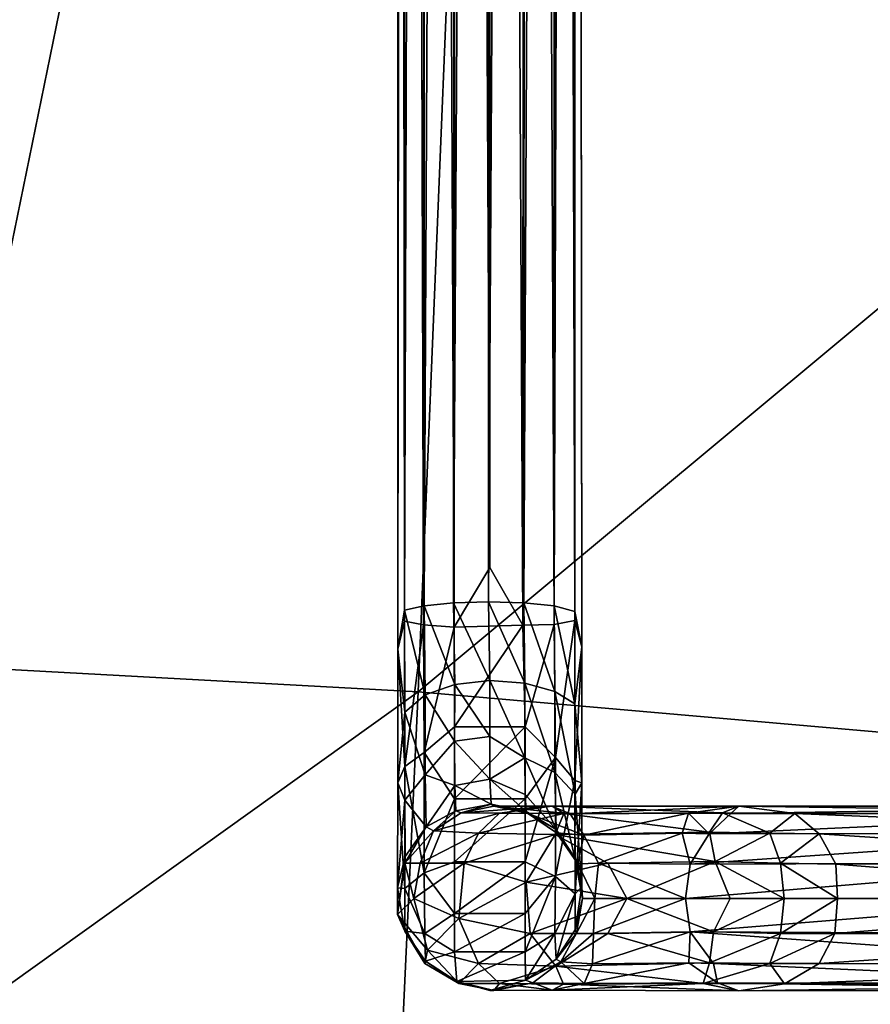
# Model space of a CAD drawing. Units: inches. Extents: x -22 to 94, y -94 to 22.
# Drawn here: x 46 to 48, y -6 to -4 of the extents above; entities that cross this region are included whole.
import ezdxf

# ---------------------------------------------------------------- set-up
doc = ezdxf.new("R2010")
doc.units = ezdxf.units.IN
doc.header["$MEASUREMENT"] = 0
doc.layers.add('SEAT-FABRIC', color=5, linetype='Continuous')
doc.layers.add('SEAT-GANGBRACKET', color=5, linetype='Continuous')

msp = doc.modelspace()

# ---------------------------------------------------------------- linework, layer by layer
at = {"layer": 'SEAT-FABRIC', "invisible_edges": 1}
msp.add_3dface([(44.8607, -11.0336, 0.689), (43.8899, 6.9828, 0.6823), (48.5685, 7.0854, 0.7386)], dxfattribs=at)
at = {"layer": 'SEAT-FABRIC'}
for points in [[(49.0801, -7.9925, 0.7773), (44.8607, -11.0336, 0.689), (48.5685, 7.0854, 0.7386)], [(44.4041, -5.2576, 15.162), (46.9287, -3.3796, 14.5201), (44.4444, -3.0629, 14.8786)], [(46.9287, -3.3796, 14.5201), (44.4041, -5.2576, 15.162), (46.8461, -5.3907, 14.8202)], [(48.9628, -3.6276, 14.0834), (46.9287, -3.3796, 14.5201), (46.8461, -5.3907, 14.8202)], [(46.8461, -5.3907, 14.8202), (48.9057, -5.5705, 14.3803), (48.9628, -3.6276, 14.0834)], [(44.3288, -7.1927, 15.2739), (46.8461, -5.3907, 14.8202), (44.4041, -5.2576, 15.162)], [(44.3288, -7.1927, 15.2739), (46.7546, -7.364, 14.9579), (46.8461, -5.3907, 14.8202)], [(46.7546, -7.364, 14.9579), (48.9057, -5.5705, 14.3803), (46.8461, -5.3907, 14.8202)], [(48.8024, -7.5745, 14.525), (48.9057, -5.5705, 14.3803), (46.7546, -7.364, 14.9579)]]:
    msp.add_3dface(points, dxfattribs=at)
at = {"layer": 'SEAT-GANGBRACKET'}
for points in [[(46.8118, 5.6607, 0.1465), (46.8237, 5.613, 0.081), (46.8232, -5.2727, 0.0833)], [(46.8232, -5.2727, 0.0833), (46.812, -5.3193, 0.1465), (46.8118, 5.6607, 0.1465)], [(46.8239, 5.5969, 0.1996), (46.8118, 5.6607, 0.1465), (46.812, -5.3193, 0.1465)], [(46.8551, -5.279, 0.0345), (46.8232, -5.2727, 0.0833), (46.8237, 5.613, 0.081)], [(46.8237, 5.613, 0.081), (46.8584, 5.62, 0.0308), (46.8551, -5.279, 0.0345)], [(46.9057, -5.283, -0.0005), (46.8551, -5.279, 0.0345), (46.8584, 5.62, 0.0308)], [(46.9106, 5.6207, -0.0028), (46.9057, -5.283, -0.0005), (46.8584, 5.62, 0.0308)], [(46.9106, 5.6207, -0.0028), (46.9654, -5.1836, -0.0179), (46.9057, -5.283, -0.0005)], [(46.9654, 5.525, -0.0179), (46.9654, -5.1836, -0.0179), (46.9106, 5.6207, -0.0028)], [(47.0202, -5.2793, -0.0028), (46.9654, 5.525, -0.0179), (47.0251, 5.6244, -0.0005)], [(47.0725, -5.2786, 0.0308), (47.0202, -5.2793, -0.0028), (47.0251, 5.6244, -0.0005)], [(47.0725, -5.2786, 0.0308), (47.0251, 5.6244, -0.0005), (47.0758, 5.6204, 0.0345)], [(47.1071, -5.2716, 0.081), (47.0725, -5.2786, 0.0308), (47.0758, 5.6204, 0.0345)], [(47.0758, 5.6204, 0.0345), (47.1077, 5.6141, 0.0833), (47.1071, -5.2716, 0.081)], [(47.119, -5.3154, 0.1451), (47.1071, -5.2716, 0.081), (47.1077, 5.6141, 0.0833)], [(46.812, -5.3193, 0.1465), (46.8234, -5.2546, 0.1977), (46.8239, 5.5969, 0.1996)], [(46.8234, -5.2546, 0.1977), (46.8581, 5.589, 0.2492), (46.8239, 5.5969, 0.1996)], [(47.1073, 5.5954, 0.1979), (47.075, 5.5887, 0.2467), (47.0728, -5.2476, 0.2492)], [(46.8234, -5.2546, 0.1977), (46.8558, -5.2473, 0.2467), (46.8581, 5.589, 0.2492)], [(46.8558, -5.2473, 0.2467), (46.9086, 5.584, 0.2817), (46.8581, 5.589, 0.2492)], [(46.8558, -5.2473, 0.2467), (46.9049, -5.2426, 0.2801), (46.9086, 5.584, 0.2817)], [(46.9086, 5.584, 0.2817), (46.9049, -5.2426, 0.2801), (46.9675, 5.5823, 0.2924)], [(46.9675, 5.5823, 0.2924), (46.9049, -5.2426, 0.2801), (46.9633, -5.2409, 0.2924)], [(46.9633, -5.2409, 0.2924), (47.0222, -5.2426, 0.2817), (47.0259, 5.584, 0.2801)], [(46.9675, 5.5823, 0.2924), (46.9633, -5.2409, 0.2924), (47.0259, 5.584, 0.2801)], [(47.0222, -5.2426, 0.2817), (47.0728, -5.2476, 0.2492), (47.075, 5.5887, 0.2467)], [(47.075, 5.5887, 0.2467), (47.0259, 5.584, 0.2801), (47.0222, -5.2426, 0.2817)], [(47.0202, -5.2793, -0.0028), (46.9654, -5.1836, -0.0179), (46.9654, 5.525, -0.0179)], [(46.9057, -5.283, -0.0005), (46.9654, -5.1836, -0.0179), (47.0202, -5.2793, -0.0028)], [(46.8234, -5.2546, 0.1977), (46.8574, -5.3958, 0.2965), (46.8558, -5.2473, 0.2467)], [(46.9071, -5.3785, 0.3249), (46.9049, -5.2426, 0.2801), (46.8558, -5.2473, 0.2467)], [(46.8574, -5.3958, 0.2965), (46.9071, -5.3785, 0.3249), (46.8558, -5.2473, 0.2467)], [(46.9654, -5.372, 0.3344), (46.9633, -5.2409, 0.2924), (46.9049, -5.2426, 0.2801)], [(46.9654, -5.372, 0.3344), (46.9049, -5.2426, 0.2801), (46.9071, -5.3785, 0.3249)], [(47.0222, -5.2426, 0.2817), (46.9633, -5.2409, 0.2924), (47.0237, -5.3763, 0.3237)], [(47.0237, -5.3763, 0.3237), (46.9633, -5.2409, 0.2924), (46.9654, -5.372, 0.3344)], [(47.0237, -5.3763, 0.3237), (47.0735, -5.3903, 0.2936), (47.0222, -5.2426, 0.2817)], [(47.0735, -5.3903, 0.2936), (47.0728, -5.2476, 0.2492), (47.0222, -5.2426, 0.2817)], [(47.1071, -5.4106, 0.2477), (47.0728, -5.2476, 0.2492), (47.0735, -5.3903, 0.2936)], [(47.1072, -5.2568, 0.1994), (47.0728, -5.2476, 0.2492), (47.1071, -5.4106, 0.2477)], [(46.8234, -5.2546, 0.1977), (46.812, -5.3193, 0.1465), (46.8236, -5.4243, 0.2549)], [(46.8574, -5.3958, 0.2965), (46.8234, -5.2546, 0.1977), (46.8236, -5.4243, 0.2549)], [(47.1071, -5.4106, 0.2477), (47.119, -5.3154, 0.1451), (47.1072, -5.2568, 0.1994)], [(46.812, -5.3193, 0.1465), (46.8232, -5.2727, 0.0833), (46.8237, -5.5148, 0.1657)], [(46.8551, -5.279, 0.0345), (46.8237, -5.5148, 0.1657), (46.8232, -5.2727, 0.0833)], [(46.8237, -5.5148, 0.1657), (46.8551, -5.279, 0.0345), (46.8561, -5.4916, 0.1007)], [(46.8561, -5.4916, 0.1007), (46.8551, -5.279, 0.0345), (46.9057, -5.283, -0.0005)], [(46.9057, -5.283, -0.0005), (46.9067, -5.4488, 0.0465), (46.8561, -5.4916, 0.1007)], [(46.9067, -5.4488, 0.0465), (46.9057, -5.283, -0.0005), (47.0202, -5.2793, -0.0028)], [(47.0242, -5.4488, 0.0465), (46.9067, -5.4488, 0.0465), (47.0202, -5.2793, -0.0028)], [(47.0242, -5.4488, 0.0465), (47.0202, -5.2793, -0.0028), (47.0725, -5.2786, 0.0308)], [(47.0725, -5.2786, 0.0308), (47.0748, -5.4999, 0.1051), (47.0242, -5.4488, 0.0465)], [(47.0725, -5.2786, 0.0308), (47.1071, -5.2716, 0.081), (47.0748, -5.4999, 0.1051)], [(47.1071, -5.2716, 0.081), (47.1072, -5.5383, 0.1814), (47.0748, -5.4999, 0.1051)], [(47.119, -5.3154, 0.1451), (47.1072, -5.5383, 0.1814), (47.1071, -5.2716, 0.081)], [(47.1071, -5.4106, 0.2477), (47.119, -5.5423, 0.2651), (47.119, -5.3154, 0.1451)], [(47.1072, -5.5383, 0.1814), (47.119, -5.3154, 0.1451), (47.119, -5.5423, 0.2651)], [(46.812, -5.3193, 0.1465), (46.8237, -5.5148, 0.1657), (46.8119, -5.5423, 0.2651)], [(46.8236, -5.4243, 0.2549), (46.812, -5.3193, 0.1465), (46.8119, -5.5423, 0.2651)], [(46.9067, -5.4731, 0.3974), (46.9071, -5.3785, 0.3249), (46.8574, -5.3958, 0.2965)], [(46.9654, -5.4648, 0.4056), (46.9071, -5.3785, 0.3249), (46.9067, -5.4731, 0.3974)], [(46.9654, -5.4648, 0.4056), (46.9654, -5.372, 0.3344), (46.9071, -5.3785, 0.3249)], [(47.0237, -5.5006, 0.425), (46.9654, -5.372, 0.3344), (46.9654, -5.4648, 0.4056)], [(47.0237, -5.3763, 0.3237), (46.9654, -5.372, 0.3344), (47.0237, -5.5006, 0.425)], [(47.0237, -5.5006, 0.425), (47.0735, -5.525, 0.4026), (47.0237, -5.3763, 0.3237)], [(47.0735, -5.525, 0.4026), (47.0735, -5.3903, 0.2936), (47.0237, -5.3763, 0.3237)], [(46.8574, -5.529, 0.4074), (46.8574, -5.3958, 0.2965), (46.8236, -5.4243, 0.2549)], [(46.8574, -5.3958, 0.2965), (46.8574, -5.529, 0.4074), (46.9067, -5.4731, 0.3974)], [(47.1071, -5.4106, 0.2477), (47.0735, -5.3903, 0.2936), (47.1074, -5.5609, 0.3668)], [(47.0735, -5.525, 0.4026), (47.1074, -5.5609, 0.3668), (47.0735, -5.3903, 0.2936)], [(47.1074, -5.5609, 0.3668), (47.119, -5.5423, 0.2651), (47.1071, -5.4106, 0.2477)], [(46.8119, -5.5423, 0.2651), (46.8235, -5.5711, 0.3792), (46.8236, -5.4243, 0.2549)], [(46.8235, -5.5711, 0.3792), (46.8574, -5.529, 0.4074), (46.8236, -5.4243, 0.2549)], [(46.9067, -5.4488, 0.0465), (46.9067, -5.5687, 0.1106), (46.8561, -5.4916, 0.1007)], [(46.9067, -5.5687, 0.1106), (47.0242, -5.4488, 0.0465), (47.0242, -5.5687, 0.1106)], [(46.9067, -5.5687, 0.1106), (46.9067, -5.4488, 0.0465), (47.0242, -5.4488, 0.0465)], [(47.0242, -5.5687, 0.1106), (47.0242, -5.4488, 0.0465), (47.0748, -5.4999, 0.1051)], [(46.9071, -5.5468, 0.4942), (46.9067, -5.4731, 0.3974), (46.8574, -5.529, 0.4074)], [(46.9067, -5.4731, 0.3974), (46.9654, -5.536, 0.4985), (46.9654, -5.4648, 0.4056)], [(46.9067, -5.4731, 0.3974), (46.9071, -5.5468, 0.4942), (46.9654, -5.536, 0.4985)], [(47.0237, -5.5006, 0.425), (46.9654, -5.4648, 0.4056), (46.9654, -5.536, 0.4985)], [(46.8561, -5.4916, 0.1007), (46.8561, -5.6925, 0.2631), (46.8237, -5.5148, 0.1657)], [(46.8561, -5.6925, 0.2631), (46.8561, -5.4916, 0.1007), (46.9067, -5.5687, 0.1106)], [(46.9654, -5.536, 0.4985), (47.0242, -5.5618, 0.5302), (47.0237, -5.5006, 0.425)], [(47.0757, -5.6198, 0.5812), (47.0237, -5.5006, 0.425), (47.0242, -5.5618, 0.5302)], [(47.0237, -5.5006, 0.425), (47.0757, -5.6198, 0.5812), (47.0735, -5.525, 0.4026)], [(47.0748, -5.6984, 0.2704), (47.0242, -5.6737, 0.1967), (47.0748, -5.4999, 0.1051)], [(47.0242, -5.5687, 0.1106), (47.0748, -5.4999, 0.1051), (47.0242, -5.6737, 0.1967)], [(47.0748, -5.6984, 0.2704), (47.0748, -5.4999, 0.1051), (47.1072, -5.5383, 0.1814)], [(46.8119, -5.5423, 0.2651), (46.8237, -5.5148, 0.1657), (46.8235, -5.7186, 0.3887)], [(46.8561, -5.6925, 0.2631), (46.8235, -5.7186, 0.3887), (46.8237, -5.5148, 0.1657)], [(46.8595, -5.6154, 0.5831), (46.8574, -5.529, 0.4074), (46.8235, -5.5711, 0.3792)], [(46.9071, -5.5468, 0.4942), (46.8574, -5.529, 0.4074), (46.8595, -5.6154, 0.5831)], [(47.1071, -5.6674, 0.5691), (47.0735, -5.525, 0.4026), (47.0757, -5.6198, 0.5812)], [(47.1074, -5.5609, 0.3668), (47.0735, -5.525, 0.4026), (47.1071, -5.6674, 0.5691)], [(46.8119, -5.5423, 0.2651), (46.8117, -5.7174, 0.5134), (46.8235, -5.5711, 0.3792)], [(46.8235, -5.7186, 0.3887), (46.8117, -5.7174, 0.5134), (46.8119, -5.5423, 0.2651)], [(46.9675, -5.578, 0.6295), (46.9654, -5.536, 0.4985), (46.9071, -5.5468, 0.4942)], [(46.9675, -5.578, 0.6295), (47.0259, -5.5903, 0.6278), (46.9654, -5.536, 0.4985)], [(46.9654, -5.536, 0.4985), (47.0259, -5.5903, 0.6278), (47.0242, -5.5618, 0.5302)], [(47.0748, -5.6984, 0.2704), (47.1072, -5.5383, 0.1814), (47.1075, -5.7275, 0.4057)], [(47.119, -5.5423, 0.2651), (47.1075, -5.7275, 0.4057), (47.1072, -5.5383, 0.1814)], [(47.119, -5.5423, 0.2651), (47.1074, -5.5609, 0.3668), (47.119, -5.7151, 0.5085)], [(47.119, -5.5423, 0.2651), (47.119, -5.7151, 0.5085), (47.1075, -5.7275, 0.4057)], [(46.9071, -5.5468, 0.4942), (46.8595, -5.6154, 0.5831), (46.9086, -5.5887, 0.6278)], [(46.9071, -5.5468, 0.4942), (46.9086, -5.5887, 0.6278), (46.9675, -5.578, 0.6295)], [(47.0242, -5.5618, 0.5302), (47.0259, -5.5903, 0.6278), (47.0757, -5.6198, 0.5812)], [(47.1074, -5.5609, 0.3668), (47.1071, -5.6674, 0.5691), (47.119, -5.7151, 0.5085)], [(46.8242, -5.6651, 0.5717), (46.8235, -5.5711, 0.3792), (46.8117, -5.7174, 0.5134)], [(46.8242, -5.6651, 0.5717), (46.8595, -5.6154, 0.5831), (46.8235, -5.5711, 0.3792)], [(46.9067, -5.5687, 0.1106), (46.9067, -5.6737, 0.1967), (46.8561, -5.6925, 0.2631)], [(47.0242, -5.5687, 0.1106), (46.9067, -5.6737, 0.1967), (46.9067, -5.5687, 0.1106)], [(47.0242, -5.6737, 0.1967), (46.9067, -5.6737, 0.1967), (47.0242, -5.5687, 0.1106)], [(46.9086, -5.5887, 0.6278), (46.9178, -5.5922, 4.0298), (46.9675, -5.578, 0.6295)], [(46.9675, -5.578, 0.6295), (46.9178, -5.5922, 4.0298), (46.9721, -5.5814, 4.0126)], [(46.9675, -5.578, 0.6295), (46.9721, -5.5814, 4.0126), (47.0259, -5.5903, 0.6278)], [(46.8715, -5.6221, 4.0428), (46.9086, -5.5887, 0.6278), (46.8595, -5.6154, 0.5831)], [(46.8715, -5.6221, 4.0428), (46.9178, -5.5922, 4.0298), (46.9086, -5.5887, 0.6278)], [(46.8715, -5.6221, 4.0428), (46.9815, -5.593, 4.1366), (46.9178, -5.5922, 4.0298)], [(46.9463, -5.6262, 4.1718), (46.9815, -5.593, 4.1366), (46.8715, -5.6221, 4.0428)], [(47.0692, -5.5809, 4.1374), (46.9178, -5.5922, 4.0298), (46.9815, -5.593, 4.1366)], [(46.9721, -5.5814, 4.0126), (46.9178, -5.5922, 4.0298), (47.0692, -5.5809, 4.1374)], [(46.9463, -5.6262, 4.1718), (47.0888, -5.5933, 4.2044), (46.9815, -5.593, 4.1366)], [(46.9463, -5.6262, 4.1718), (47.0741, -5.6281, 4.2533), (47.0888, -5.5933, 4.2044)], [(46.9721, -5.5814, 4.0126), (47.0692, -5.5809, 4.1374), (47.0991, -5.5941, 4.0808)], [(46.9721, -5.5814, 4.0126), (47.028, -5.5928, 3.9955), (47.0259, -5.5903, 0.6278)], [(46.9721, -5.5814, 4.0126), (47.0991, -5.5941, 4.0808), (47.028, -5.5928, 3.9955)], [(46.9815, -5.593, 4.1366), (47.0888, -5.5933, 4.2044), (47.0692, -5.5809, 4.1374)], [(47.0757, -5.6198, 0.5812), (47.0259, -5.5903, 0.6278), (47.028, -5.5928, 3.9955)], [(47.1223, -5.6293, 4.0345), (47.028, -5.5928, 3.9955), (47.0991, -5.5941, 4.0808)], [(47.1223, -5.6293, 4.0345), (47.0763, -5.6257, 3.9813), (47.028, -5.5928, 3.9955)], [(47.028, -5.5928, 3.9955), (47.0763, -5.6257, 3.9813), (47.0757, -5.6198, 0.5812)], [(47.0692, -5.5809, 4.1374), (47.3803, -5.5813, 4.1324), (47.0991, -5.5941, 4.0808)], [(47.0888, -5.5933, 4.2044), (47.3535, -5.5921, 4.1993), (47.0692, -5.5809, 4.1374)], [(47.0692, -5.5809, 4.1374), (47.3535, -5.5921, 4.1993), (47.3803, -5.5813, 4.1324)], [(47.3313, -5.6243, 4.2539), (47.0888, -5.5933, 4.2044), (47.0741, -5.6281, 4.2533)], [(47.3313, -5.6243, 4.2539), (47.3535, -5.5921, 4.1993), (47.0888, -5.5933, 4.2044)], [(47.3803, -5.5813, 4.1324), (47.2964, -5.5928, 4.0921), (47.0991, -5.5941, 4.0808)], [(47.1223, -5.6293, 4.0345), (47.0991, -5.5941, 4.0808), (47.2964, -5.5928, 4.0921)], [(47.2964, -5.5928, 4.0921), (47.2862, -5.6259, 4.043), (47.1223, -5.6293, 4.0345)], [(47.2862, -5.6259, 4.043), (47.2964, -5.5928, 4.0921), (47.331, -5.6275, 4.018)], [(47.3674, -5.5934, 4.0534), (47.2964, -5.5928, 4.0921), (47.3803, -5.5813, 4.1324)], [(47.3674, -5.5934, 4.0534), (47.331, -5.6275, 4.018), (47.2964, -5.5928, 4.0921)], [(48.083, -5.5932, 2.5276), (47.331, -5.6275, 4.018), (47.3674, -5.5934, 4.0534)], [(48.0351, -5.6267, 2.514), (47.331, -5.6275, 4.018), (48.083, -5.5932, 2.5276)], [(47.4319, -5.6262, 4.2134), (47.3535, -5.5921, 4.1993), (47.3313, -5.6243, 4.2539)], [(47.4739, -5.5932, 4.1104), (47.3803, -5.5813, 4.1324), (47.3535, -5.5921, 4.1993)], [(47.4319, -5.6262, 4.2134), (47.4739, -5.5932, 4.1104), (47.3535, -5.5921, 4.1993)], [(47.3803, -5.5813, 4.1324), (48.1417, -5.5813, 2.5361), (47.3674, -5.5934, 4.0534)], [(48.1417, -5.5813, 2.5361), (48.083, -5.5932, 2.5276), (47.3674, -5.5934, 4.0534)], [(48.1999, -5.5926, 2.5407), (48.1417, -5.5813, 2.5361), (47.3803, -5.5813, 4.1324)], [(48.1999, -5.5926, 2.5407), (47.3803, -5.5813, 4.1324), (47.4739, -5.5932, 4.1104)], [(47.4319, -5.6262, 4.2134), (47.5143, -5.6275, 4.1409), (47.4739, -5.5932, 4.1104)], [(48.2474, -5.6248, 2.5543), (48.1999, -5.5926, 2.5407), (47.4739, -5.5932, 4.1104)], [(48.2474, -5.6248, 2.5543), (47.4739, -5.5932, 4.1104), (47.5143, -5.6275, 4.1409)], [(46.8236, -5.6761, 3.9559), (46.8715, -5.6221, 4.0428), (46.8595, -5.6154, 0.5831)], [(46.8236, -5.6761, 3.9559), (46.8595, -5.6154, 0.5831), (46.8242, -5.6651, 0.5717)], [(46.8494, -5.6761, 4.0855), (46.8715, -5.6221, 4.0428), (46.8236, -5.6761, 3.9559)], [(46.9463, -5.6262, 4.1718), (46.8715, -5.6221, 4.0428), (46.8494, -5.6761, 4.0855)], [(46.8494, -5.6761, 4.0855), (46.9228, -5.6761, 4.1954), (46.9463, -5.6262, 4.1718)], [(46.9228, -5.6761, 4.1954), (47.0741, -5.6281, 4.2533), (46.9463, -5.6262, 4.1718)], [(47.3411, -5.6736, 4.2874), (47.3313, -5.6243, 4.2539), (47.0741, -5.6281, 4.2533)], [(47.1071, -5.6674, 0.5691), (47.0757, -5.6198, 0.5812), (47.0763, -5.6257, 3.9813)], [(47.0763, -5.6257, 3.9813), (47.1121, -5.677, 3.9811), (47.1071, -5.6674, 0.5691)], [(47.0763, -5.6257, 3.9813), (47.1223, -5.6293, 4.0345), (47.1121, -5.677, 3.9811)], [(47.1466, -5.6763, 4.0092), (47.1223, -5.6293, 4.0345), (47.2862, -5.6259, 4.043)], [(47.2862, -5.6259, 4.043), (47.2993, -5.678, 4.004), (47.1466, -5.6763, 4.0092)], [(47.331, -5.6275, 4.018), (47.2993, -5.678, 4.004), (47.2862, -5.6259, 4.043)], [(47.331, -5.6275, 4.018), (48.0351, -5.6267, 2.514), (47.2993, -5.678, 4.004)], [(48.0351, -5.6267, 2.514), (48.0037, -5.6758, 2.5048), (47.2993, -5.678, 4.004)], [(47.4319, -5.6262, 4.2134), (47.3313, -5.6243, 4.2539), (47.3411, -5.6736, 4.2874)], [(47.3411, -5.6736, 4.2874), (47.4498, -5.6761, 4.2415), (47.4319, -5.6262, 4.2134)], [(47.4498, -5.6761, 4.2415), (47.5143, -5.6275, 4.1409), (47.4319, -5.6262, 4.2134)], [(47.4498, -5.6761, 4.2415), (47.5423, -5.6778, 4.1575), (47.5143, -5.6275, 4.1409)], [(47.5143, -5.6275, 4.1409), (48.2567, -5.6761, 2.6367), (48.2474, -5.6248, 2.5543)], [(48.2567, -5.6761, 2.6367), (47.5143, -5.6275, 4.1409), (47.5423, -5.6778, 4.1575)], [(46.9228, -5.6761, 4.1954), (47.0258, -5.7076, 4.2782), (47.0741, -5.6281, 4.2533)], [(47.0741, -5.6281, 4.2533), (47.0258, -5.7076, 4.2782), (47.1623, -5.6761, 4.2946)], [(47.3411, -5.6736, 4.2874), (47.0741, -5.6281, 4.2533), (47.1623, -5.6761, 4.2946)], [(47.1121, -5.677, 3.9811), (47.1223, -5.6293, 4.0345), (47.1466, -5.6763, 4.0092)], [(46.8242, -5.6651, 0.5717), (46.8117, -5.7174, 0.5134), (46.8116, -5.7619, 3.9504)], [(46.8116, -5.7619, 3.9504), (46.8236, -5.6761, 3.9559), (46.8242, -5.6651, 0.5717)], [(46.8386, -5.7348, 4.0899), (46.8236, -5.6761, 3.9559), (46.8116, -5.7619, 3.9504)], [(46.8236, -5.6761, 3.9559), (46.8386, -5.7348, 4.0899), (46.8494, -5.6761, 4.0855)], [(46.914, -5.7686, 4.2008), (46.9228, -5.6761, 4.1954), (46.8386, -5.7348, 4.0899)], [(46.9228, -5.6761, 4.1954), (46.8494, -5.6761, 4.0855), (46.8386, -5.7348, 4.0899)], [(46.9067, -5.6737, 0.1967), (46.9067, -5.7599, 0.3018), (46.8561, -5.6925, 0.2631)], [(47.0242, -5.6737, 0.1967), (46.9067, -5.7599, 0.3018), (46.9067, -5.6737, 0.1967)], [(47.0242, -5.6737, 0.1967), (47.0242, -5.7599, 0.3018), (46.9067, -5.7599, 0.3018)], [(46.914, -5.7686, 4.2008), (47.0258, -5.7076, 4.2782), (46.9228, -5.6761, 4.1954)], [(47.0748, -5.6984, 0.2704), (47.0242, -5.7599, 0.3018), (47.0242, -5.6737, 0.1967)], [(47.1623, -5.6761, 4.2946), (47.0258, -5.7076, 4.2782), (47.1938, -5.7348, 4.31)], [(47.1201, -5.7348, 3.9671), (47.119, -5.7151, 0.5085), (47.1071, -5.6674, 0.5691)], [(47.1121, -5.677, 3.9811), (47.1201, -5.7348, 3.9671), (47.1071, -5.6674, 0.5691)], [(47.1121, -5.677, 3.9811), (47.1466, -5.6763, 4.0092), (47.1404, -5.7348, 3.9951)], [(47.2917, -5.735, 3.9944), (47.1404, -5.7348, 3.9951), (47.1466, -5.6763, 4.0092)], [(47.2993, -5.678, 4.004), (47.2917, -5.735, 3.9944), (47.1466, -5.6763, 4.0092)], [(47.1938, -5.7348, 4.31), (47.3411, -5.6736, 4.2874), (47.1623, -5.6761, 4.2946)], [(47.1938, -5.7348, 4.31), (47.3659, -5.7348, 4.2922), (47.3411, -5.6736, 4.2874)], [(47.9916, -5.7344, 2.5039), (47.2917, -5.735, 3.9944), (48.0037, -5.6758, 2.5048)], [(48.0037, -5.6758, 2.5048), (47.2917, -5.735, 3.9944), (47.2993, -5.678, 4.004)], [(47.4561, -5.7348, 4.2514), (47.4498, -5.6761, 4.2415), (47.3411, -5.6736, 4.2874)], [(47.4561, -5.7348, 4.2514), (47.3411, -5.6736, 4.2874), (47.3659, -5.7348, 4.2922)], [(47.545, -5.7348, 4.1725), (47.4498, -5.6761, 4.2415), (47.4561, -5.7348, 4.2514)], [(47.545, -5.7348, 4.1725), (47.5423, -5.6778, 4.1575), (47.4498, -5.6761, 4.2415)], [(48.2672, -5.7348, 2.6416), (48.2567, -5.6761, 2.6367), (47.5423, -5.6778, 4.1575)], [(46.8561, -5.6925, 0.2631), (46.8569, -5.7932, 0.4343), (46.8235, -5.7186, 0.3887)], [(46.8569, -5.7932, 0.4343), (46.8561, -5.6925, 0.2631), (46.9067, -5.7599, 0.3018)], [(47.1404, -5.7348, 3.9951), (47.1201, -5.7348, 3.9671), (47.1121, -5.677, 3.9811)], [(47.5423, -5.6778, 4.1575), (47.545, -5.7348, 4.1725), (48.2672, -5.7348, 2.6416)], [(46.914, -5.7686, 4.2008), (47.0327, -5.7936, 4.2688), (47.0258, -5.7076, 4.2782)], [(47.0242, -5.8239, 0.4216), (47.0748, -5.6984, 0.2704), (47.074, -5.7932, 0.4343)], [(47.0748, -5.6984, 0.2704), (47.0242, -5.8239, 0.4216), (47.0242, -5.7599, 0.3018)], [(47.0327, -5.7936, 4.2688), (47.1938, -5.7348, 4.31), (47.0258, -5.7076, 4.2782)], [(47.074, -5.7932, 0.4343), (47.0748, -5.6984, 0.2704), (47.1075, -5.7275, 0.4057)], [(46.8117, -5.7174, 0.5134), (46.8237, -5.7894, 0.5988), (46.8116, -5.7619, 3.9504)], [(46.8117, -5.7174, 0.5134), (46.8235, -5.7186, 0.3887), (46.8237, -5.7894, 0.5988)], [(46.8237, -5.7894, 0.5988), (46.8235, -5.7186, 0.3887), (46.8569, -5.7932, 0.4343)], [(47.1075, -5.7275, 0.4057), (47.119, -5.7151, 0.5085), (47.1077, -5.7871, 0.5977)], [(47.119, -5.7151, 0.5085), (47.1201, -5.7348, 3.9671), (47.1077, -5.7871, 0.5977)], [(46.8614, -5.8212, 4.0805), (46.8386, -5.7348, 4.0899), (46.8116, -5.7619, 3.9504)], [(46.8614, -5.8212, 4.0805), (46.914, -5.7686, 4.2008), (46.8386, -5.7348, 4.0899)], [(47.1938, -5.7348, 4.31), (47.0327, -5.7936, 4.2688), (47.1623, -5.7936, 4.2946)], [(47.1075, -5.7275, 0.4057), (47.0758, -5.8359, 0.5914), (47.074, -5.7932, 0.4343)], [(47.1075, -5.7275, 0.4057), (47.1077, -5.7871, 0.5977), (47.0758, -5.8359, 0.5914)], [(47.1201, -5.7348, 3.9671), (47.1096, -5.7927, 3.9722), (47.1077, -5.7871, 0.5977)], [(47.1404, -5.7348, 3.9951), (47.138, -5.7934, 4.0071), (47.1096, -5.7927, 3.9722)], [(47.1096, -5.7927, 3.9722), (47.1201, -5.7348, 3.9671), (47.1404, -5.7348, 3.9951)], [(47.1404, -5.7348, 3.9951), (47.2917, -5.735, 3.9944), (47.138, -5.7934, 4.0071)], [(47.2917, -5.735, 3.9944), (47.2993, -5.7906, 4.0035), (47.138, -5.7934, 4.0071)], [(47.1938, -5.7348, 4.31), (47.1623, -5.7936, 4.2946), (47.3383, -5.7908, 4.2899)], [(47.3659, -5.7348, 4.2922), (47.1938, -5.7348, 4.31), (47.3383, -5.7908, 4.2899)], [(47.2917, -5.735, 3.9944), (47.9916, -5.7344, 2.5039), (47.2993, -5.7906, 4.0035)], [(47.2993, -5.7906, 4.0035), (47.9916, -5.7344, 2.5039), (48.0036, -5.7938, 2.504)], [(47.3383, -5.7908, 4.2899), (47.4561, -5.7348, 4.2514), (47.3659, -5.7348, 4.2922)], [(47.4498, -5.7936, 4.2415), (47.4561, -5.7348, 4.2514), (47.3383, -5.7908, 4.2899)], [(47.4498, -5.7936, 4.2415), (47.5403, -5.7931, 4.16), (47.545, -5.7348, 4.1725)], [(47.4498, -5.7936, 4.2415), (47.545, -5.7348, 4.1725), (47.4561, -5.7348, 4.2514)], [(47.545, -5.7348, 4.1725), (47.5403, -5.7931, 4.16), (48.2672, -5.7348, 2.6416)], [(48.2672, -5.7348, 2.6416), (47.5403, -5.7931, 4.16), (48.2567, -5.7936, 2.6367)], [(46.8569, -5.8434, 3.9559), (46.8116, -5.7619, 3.9504), (46.8237, -5.7894, 0.5988)], [(46.8569, -5.8434, 3.9559), (46.8614, -5.8212, 4.0805), (46.8116, -5.7619, 3.9504)], [(46.9067, -5.7599, 0.3018), (46.9067, -5.8239, 0.4216), (46.8569, -5.7932, 0.4343)], [(46.9463, -5.8434, 4.1718), (46.914, -5.7686, 4.2008), (46.8614, -5.8212, 4.0805)], [(46.9067, -5.8239, 0.4216), (47.0242, -5.7599, 0.3018), (47.0242, -5.8239, 0.4216)], [(46.9067, -5.7599, 0.3018), (47.0242, -5.7599, 0.3018), (46.9067, -5.8239, 0.4216)], [(46.914, -5.7686, 4.2008), (46.9463, -5.8434, 4.1718), (47.0327, -5.7936, 4.2688)], [(46.8569, -5.7932, 0.4343), (46.8584, -5.8396, 0.5919), (46.8237, -5.7894, 0.5988)], [(46.8237, -5.7894, 0.5988), (46.8584, -5.8396, 0.5919), (46.8569, -5.8434, 3.9559)], [(47.0758, -5.8359, 0.5914), (47.1077, -5.7871, 0.5977), (47.1096, -5.7927, 3.9722)], [(47.1368, -5.8439, 4.0418), (47.138, -5.7934, 4.0071), (47.2993, -5.7906, 4.0035)], [(47.2993, -5.7906, 4.0035), (47.2974, -5.8421, 4.0394), (47.1368, -5.8439, 4.0418)], [(47.3314, -5.8421, 4.2574), (47.3383, -5.7908, 4.2899), (47.1623, -5.7936, 4.2946)], [(47.2993, -5.7906, 4.0035), (47.338, -5.8431, 4.0096), (47.2974, -5.8421, 4.0394)], [(47.2993, -5.7906, 4.0035), (48.0036, -5.7938, 2.504), (48.0364, -5.8439, 2.5128)], [(47.2993, -5.7906, 4.0035), (48.0364, -5.8439, 2.5128), (47.338, -5.8431, 4.0096)], [(47.3383, -5.7908, 4.2899), (47.3314, -5.8421, 4.2574), (47.4498, -5.7936, 4.2415)], [(46.8584, -5.8396, 0.5919), (46.8569, -5.7932, 0.4343), (46.9067, -5.8239, 0.4216)], [(47.0753, -5.8475, 4.2466), (47.0327, -5.7936, 4.2688), (46.9463, -5.8434, 4.1718)], [(47.0242, -5.8239, 0.4216), (47.074, -5.7932, 0.4343), (47.0251, -5.8709, 0.5874)], [(47.0758, -5.8359, 0.5914), (47.0251, -5.8709, 0.5874), (47.074, -5.7932, 0.4343)], [(47.0753, -5.8475, 4.2466), (47.1623, -5.7936, 4.2946), (47.0327, -5.7936, 4.2688)], [(47.1623, -5.7936, 4.2946), (47.0753, -5.8475, 4.2466), (47.3314, -5.8421, 4.2574)], [(47.1096, -5.7927, 3.9722), (47.0836, -5.8403, 3.9958), (47.0758, -5.8359, 0.5914)], [(47.138, -5.7934, 4.0071), (47.0836, -5.8403, 3.9958), (47.1096, -5.7927, 3.9722)], [(47.1368, -5.8439, 4.0418), (47.0836, -5.8403, 3.9958), (47.138, -5.7934, 4.0071)], [(47.3314, -5.8421, 4.2574), (47.4319, -5.8434, 4.2134), (47.4498, -5.7936, 4.2415)], [(47.4498, -5.7936, 4.2415), (47.4319, -5.8434, 4.2134), (47.5403, -5.7931, 4.16)], [(47.5403, -5.7931, 4.16), (47.4319, -5.8434, 4.2134), (47.5142, -5.8434, 4.1388)], [(47.5403, -5.7931, 4.16), (47.5142, -5.8434, 4.1388), (48.2567, -5.7936, 2.6367)], [(48.2434, -5.8473, 2.5587), (48.2567, -5.7936, 2.6367), (47.5142, -5.8434, 4.1388)], [(46.9138, -5.8764, 4.0293), (46.8614, -5.8212, 4.0805), (46.8569, -5.8434, 3.9559)], [(46.9067, -5.8239, 0.4216), (46.9106, -5.8732, 0.5912), (46.8584, -5.8396, 0.5919)], [(46.9463, -5.8434, 4.1718), (46.8614, -5.8212, 4.0805), (46.9138, -5.8764, 4.0293)], [(47.0242, -5.8239, 0.4216), (46.9106, -5.8732, 0.5912), (46.9067, -5.8239, 0.4216)], [(47.0242, -5.8239, 0.4216), (47.0251, -5.8709, 0.5874), (46.9106, -5.8732, 0.5912)], [(46.9138, -5.8764, 4.0293), (46.8569, -5.8434, 3.9559), (46.8584, -5.8396, 0.5919)], [(46.9106, -5.8732, 0.5912), (46.9138, -5.8764, 4.0293), (46.8584, -5.8396, 0.5919)], [(47.0836, -5.8403, 3.9958), (47.0251, -5.8709, 0.5874), (47.0758, -5.8359, 0.5914)], [(47.0836, -5.8403, 3.9958), (47.0373, -5.8756, 4.0191), (47.0251, -5.8709, 0.5874)], [(47.0836, -5.8403, 3.9958), (47.1226, -5.8768, 4.0901), (47.0373, -5.8756, 4.0191)], [(47.0836, -5.8403, 3.9958), (47.1368, -5.8439, 4.0418), (47.1226, -5.8768, 4.0901)], [(46.9463, -5.8434, 4.1718), (46.9138, -5.8764, 4.0293), (46.9815, -5.8767, 4.1366)], [(47.0753, -5.8475, 4.2466), (46.9463, -5.8434, 4.1718), (46.9815, -5.8767, 4.1366)], [(47.0753, -5.8475, 4.2466), (46.9815, -5.8767, 4.1366), (47.0883, -5.8775, 4.2003)], [(47.3208, -5.8764, 4.208), (47.3314, -5.8421, 4.2574), (47.0753, -5.8475, 4.2466)], [(47.0883, -5.8775, 4.2003), (47.3208, -5.8764, 4.208), (47.0753, -5.8475, 4.2466)], [(47.2974, -5.8421, 4.0394), (47.345, -5.8755, 4.077), (47.1226, -5.8768, 4.0901)], [(47.2974, -5.8421, 4.0394), (47.1226, -5.8768, 4.0901), (47.1368, -5.8439, 4.0418)], [(47.2974, -5.8421, 4.0394), (47.338, -5.8431, 4.0096), (47.345, -5.8755, 4.077)], [(47.4319, -5.8434, 4.2134), (47.3314, -5.8421, 4.2574), (47.3208, -5.8764, 4.208)], [(47.4568, -5.8771, 4.1339), (47.4319, -5.8434, 4.2134), (47.3208, -5.8764, 4.208)], [(47.338, -5.8431, 4.0096), (48.0364, -5.8439, 2.5128), (48.0851, -5.8768, 2.5236)], [(48.0851, -5.8768, 2.5236), (47.345, -5.8755, 4.077), (47.338, -5.8431, 4.0096)], [(47.4568, -5.8771, 4.1339), (47.5142, -5.8434, 4.1388), (47.4319, -5.8434, 4.2134)], [(47.5142, -5.8434, 4.1388), (47.4568, -5.8771, 4.1339), (48.2434, -5.8473, 2.5587)], [(47.4568, -5.8771, 4.1339), (48.1967, -5.8774, 2.5483), (48.2434, -5.8473, 2.5587)], [(47.0251, -5.8709, 0.5874), (46.9654, -5.8884, 0.6868), (46.9106, -5.8732, 0.5912)], [(46.9654, -5.8884, 0.6868), (46.9721, -5.8885, 4.0126), (46.9106, -5.8732, 0.5912)], [(46.9106, -5.8732, 0.5912), (46.9721, -5.8885, 4.0126), (46.9138, -5.8764, 4.0293)], [(47.0373, -5.8756, 4.0191), (46.9654, -5.8884, 0.6868), (47.0251, -5.8709, 0.5874)], [(46.9138, -5.8764, 4.0293), (46.9721, -5.8885, 4.0126), (46.9815, -5.8767, 4.1366)], [(47.0373, -5.8756, 4.0191), (46.9721, -5.8885, 4.0126), (46.9654, -5.8884, 0.6868)], [(47.0692, -5.888, 4.1374), (46.9721, -5.8885, 4.0126), (47.0373, -5.8756, 4.0191)], [(46.9815, -5.8767, 4.1366), (46.9721, -5.8885, 4.0126), (47.0692, -5.888, 4.1374)], [(46.9815, -5.8767, 4.1366), (47.0692, -5.888, 4.1374), (47.0883, -5.8775, 4.2003)], [(47.0373, -5.8756, 4.0191), (47.1226, -5.8768, 4.0901), (47.0692, -5.888, 4.1374)], [(47.345, -5.8755, 4.077), (47.0692, -5.888, 4.1374), (47.1226, -5.8768, 4.0901)], [(47.345, -5.8755, 4.077), (47.3802, -5.8886, 4.1323), (47.0692, -5.888, 4.1374)], [(47.0692, -5.888, 4.1374), (47.3802, -5.8886, 4.1323), (47.0883, -5.8775, 4.2003)], [(47.0883, -5.8775, 4.2003), (47.3802, -5.8886, 4.1323), (47.3208, -5.8764, 4.208)], [(47.3208, -5.8764, 4.208), (47.3802, -5.8886, 4.1323), (47.4568, -5.8771, 4.1339)], [(48.1416, -5.8882, 2.5361), (47.3802, -5.8886, 4.1323), (47.345, -5.8755, 4.077)], [(48.0851, -5.8768, 2.5236), (48.1416, -5.8882, 2.5361), (47.345, -5.8755, 4.077)], [(47.3802, -5.8886, 4.1323), (48.1967, -5.8774, 2.5483), (47.4568, -5.8771, 4.1339)], [(48.1967, -5.8774, 2.5483), (47.3802, -5.8886, 4.1323), (48.1416, -5.8882, 2.5361)]]:
    msp.add_3dface(points, dxfattribs=at)
for points, invisible_edges in [([(47.119, -5.3154, 0.1451), (47.119, 5.6653, 0.1482), (47.1073, 5.5954, 0.1979)], 1), ([(47.119, 5.6653, 0.1482), (47.119, -5.3154, 0.1451), (47.1077, 5.6141, 0.0833)], 1), ([(47.0728, -5.2476, 0.2492), (47.1072, -5.2568, 0.1994), (47.1073, 5.5954, 0.1979)], 2), ([(47.1072, -5.2568, 0.1994), (47.119, -5.3154, 0.1451), (47.1073, 5.5954, 0.1979)], 12)]:
    msp.add_3dface(points, dxfattribs=dict(at, invisible_edges=invisible_edges))

doc.saveas('drawing.dxf')
